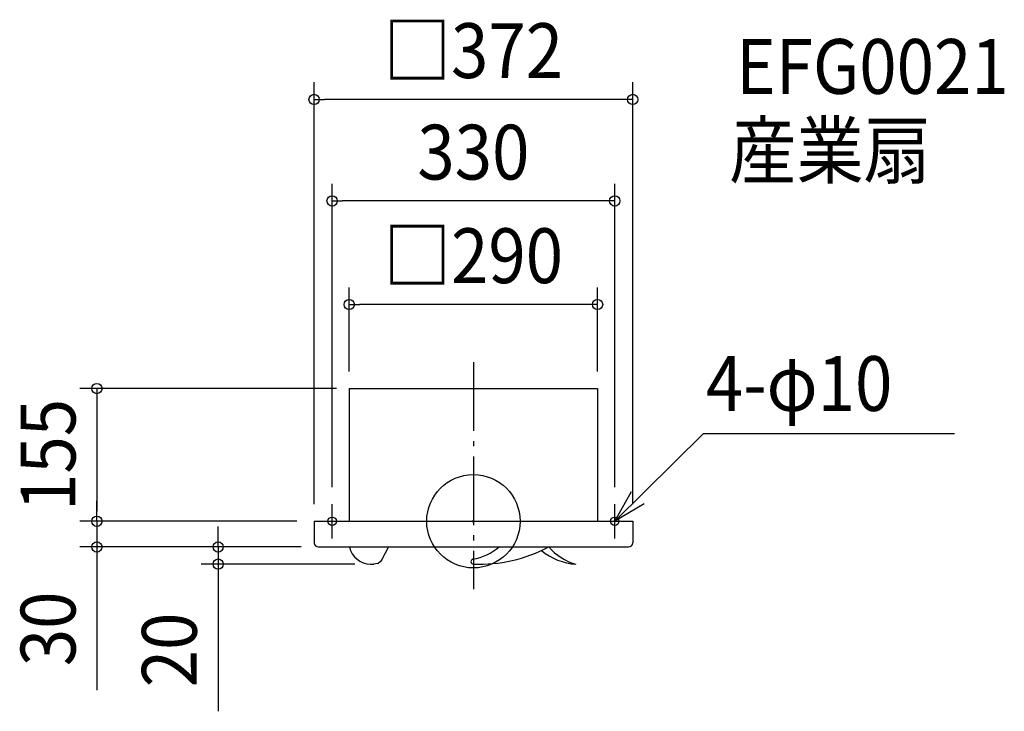
# Model space of a CAD drawing. Extents: x -530 to 620, y -222 to 586.
import ezdxf
from ezdxf.enums import TextEntityAlignment as Align

# ---------------------------------------------------------------- set-up
doc = ezdxf.new("R2010")
doc.units = 0
doc.header["$LTSCALE"] = 20
doc.header["$PDMODE"] = 3
doc.header["$PDSIZE"] = -2
doc.linetypes.add('DASHDOT', pattern=[5.5, 4, -0.6, 0.3, -0.6])
doc.layers.get('DEFPOINTS').update_dxf_attribs({"linetype": 'CONTINUOUS'})
for name, color, linetype in [('ARRANGE', 1, 'CONTINUOUS'), ('BASIS', 6, 'DASHDOT'), ('DETAIL', 5, 'CONTINUOUS'), ('ETC', 61, 'CONTINUOUS'), ('FIX', 11, 'CONTINUOUS'), ('NOTE', 4, 'CONTINUOUS'), ('OUTLINE', 3, 'CONTINUOUS'), ('SIZE', 30, 'CONTINUOUS')]:
    doc.layers.add(name, color=color, linetype=linetype)
doc.styles.get("Standard").update_dxf_attribs({"font": 'SIMPLEX.shx', "width": 0.9, "height": 64, "bigfont": 'BIGFONT.shx'})

msp = doc.modelspace()

# ---------------------------------------------------------------- linework, layer by layer
at = {"layer": 'ARRANGE', "color": 1, "linetype": 'CONTINUOUS'}
msp.add_circle((0, 0), 54.48276, dxfattribs=at)
msp.add_point((0, 0), dxfattribs=at)
at = {"layer": 'BASIS', "color": 6, "linetype": 'DASHDOT'}
msp.add_line((0, 185.647299), (0, -79.336863), dxfattribs=at)
at = {"layer": 'DEFPOINTS', "color": 30, "linetype": 'CONTINUOUS'}
for p in [(-186, 492.610711), (-165, 374.055346), (-145, 253.128874), (-145, 155), (-140, 155), (145, 155), (-165, 19.992929), (164.999995, 20), (-439.626375, 0), (-186, 0), (-186, 0), (-186, 0), (186, 0), (-439.626375, -30), (-181, -30), (-181, -30), (-298.038362, -50), (-118.246003, -50)]:
    msp.add_point(p, dxfattribs=at)
at = {"layer": 'DETAIL', "color": 5, "linetype": 'CONTINUOUS'}
for p, q in [((-145, 155), (145, 155)), ((-145, 155), (-145, 0)), ((145, 155), (145, 0)), ((-186, 0), (-186, -25)), ((-186, 0), (-141.500005, 0)), ((-141.500005, 0), (141.500005, 0)), ((141.500005, 0), (186, 0)), ((186, 0), (186, -25)), ((-181, -30), (181, -30)), ((-99.197579, -30), (-106.870692, -44.751822)), ((-106.870692, -44.751822), (-108.287476, -47.094887)), ((-120.163804, -50), (-118.246003, -50)), ((-118.246003, -50), (-116.26005, -50)), ((-111.478309, -49.322635), (-116.26005, -50)), ((-108.663611, -47.501064), (-110.872965, -49.080385))]:
    msp.add_line(p, q, dxfattribs=at)
for centre, radius, start, end in [((-181, -25), 5, 180, 270), ((-119.796249, -24.567388), 25.435267, 192.332572, 269.172014), ((-10.683784, 17.95747), 62.872737, 279.239045, 310.290947), ((6.807717, 123.366055), 173.499665, 267.751272, 297.876692), ((124.872083, 21.122928), 71.527872, 230.628594, 265.857582), ((138.833594, 14.920375), 67.888983, 221.427667, 253.634736), ((181, -25), 5, 270, 0), ((0.160856, -47.004316), 3, 104.481064, 266.926398), ((-111.670712, -47.964394), 1.3718, 278.062684, 305.558468), ((-109.461359, -46.385074), 1.3718, 305.558468, 328.839852)]:
    msp.add_arc(centre, radius, start, end, dxfattribs=at)
at = {"layer": 'FIX', "color": 11, "linetype": 'CONTINUOUS'}
for centre in [(-165.000005, -0.007071), (164.99999, 0)]:
    msp.add_circle(centre, 5, dxfattribs=at)
at = {"layer": 'NOTE', "color": 4, "linetype": 'CONTINUOUS'}
for p, q in [((164.999995, 0), (268.873133, 102.604013)), ((268.873133, 102.604013), (561.841053, 102.604013)), ((164.999995, 0), (184.668563, 34.830266)), ((-165, -20.007071), (-165, 19.992929)), ((199.448608, 20.329611), (164.999995, 0)), ((164.999995, -20), (164.999995, 20)), ((144.999995, 0), (184.999995, 0)), ((-185, -0.007071), (-145, -0.007071))]:
    msp.add_line(p, q, dxfattribs=at)
at = {"layer": 'OUTLINE', "color": 3, "linetype": 'CONTINUOUS'}
for p, q in [((-145, 155), (145, 155)), ((-145, 155), (-145, 0)), ((145, 155), (145, 0)), ((-186, 0), (-141.500005, 0)), ((-186, 0), (-186, -25)), ((-141.500005, 0), (141.500005, 0)), ((141.500005, 0), (186, 0)), ((186, 0), (186, -25)), ((-181, -30), (181, -30))]:
    msp.add_line(p, q, dxfattribs=at)
for centre, start, end in [((-181, -25), 180, 270), ((181, -25), 270, 0)]:
    msp.add_arc(centre, 5, start, end, dxfattribs=at)
at = {"layer": 'SIZE', "color": 30, "linetype": 'CONTINUOUS'}
for p, q in [((-186, 20), (-186, 512.610711)), ((186, 20), (186, 512.610711)), ((-186, 492.610711), (-174, 492.610711)), ((174, 492.610711), (-174, 492.610711)), ((186, 492.610711), (174, 492.610711)), ((-165, 39.992929), (-165, 394.055346)), ((164.999995, 40), (164.999995, 394.055346)), ((-165, 374.055346), (-153, 374.055346)), ((152.999995, 374.055346), (-153, 374.055346)), ((164.999995, 374.055346), (152.999995, 374.055346)), ((-145, 175), (-145, 273.128874)), ((145, 175), (145, 273.128874)), ((-145, 253.128874), (-133, 253.128874)), ((133, 253.128874), (-133, 253.128874)), ((145, 253.128874), (133, 253.128874)), ((-160, 155), (-459.626375, 155)), ((-439.626375, 155), (-439.626375, 143)), ((-439.626375, 143), (-439.626375, 12)), ((-439.626375, 12), (-439.626375, 24)), ((-439.626375, 0), (-439.626375, 12)), ((-439.626375, 0), (-439.626375, 12)), ((-206, 0), (-459.626375, 0)), ((-206, 0), (-459.626375, 0)), ((-439.626375, 0), (-439.626375, -30)), ((-298.038362, -18), (-298.038362, -6)), ((-298.038362, -30), (-298.038362, -18)), ((-201, -30), (-459.626375, -30)), ((-439.626375, -30), (-439.626375, -42)), ((-201, -30), (-318.038362, -30)), ((-298.038362, -30), (-298.038362, -50)), ((-439.626375, -42), (-439.626375, -197.257143)), ((-138.246003, -50), (-318.038362, -50)), ((-298.038362, -50), (-298.038362, -62)), ((-298.038362, -62), (-298.038362, -221.885714))]:
    msp.add_line(p, q, dxfattribs=at)
for centre in [(-186, 492.610711), (186, 492.610711), (-165, 374.055346), (164.999995, 374.055346), (-145, 253.128874), (145, 253.128874), (-439.626375, 155), (-439.626375, 0), (-439.626375, 0), (-439.626375, -30), (-298.038362, -30), (-298.038362, -50)]:
    msp.add_circle(centre, 6, dxfattribs=at)

# ---------------------------------------------------------------- texts
at = {"layer": 'ETC', "color": 61, "linetype": 'CONTINUOUS', "width": 0.9}
for s, p in [('EFG0021', (306.770241, 499.127805)), ('産業扇', (298.696763, 401.10908))]:
    msp.add_text(s, height=64, dxfattribs=at).set_placement(p)
at = {"layer": 'NOTE', "color": 4, "linetype": 'CONTINUOUS', "width": 0.9}
msp.add_text('4-φ10', height=64, dxfattribs=at).set_placement((271.405812, 128.87))
at = {"layer": 'SIZE', "color": 30, "linetype": 'CONTINUOUS', "width": 0.9}
for s, p in [('□372', (0, 517.610711)), ('330', (-0.000003, 399.055346)), ('□290', (0, 278.128874))]:
    msp.add_text(s, height=64, dxfattribs=at).set_placement(p, align=Align.CENTER)
for s, p in [('155', (-464.626375, 77.5)), ('30', (-464.626375, -125.628571)), ('20', (-323.038362, -150.257143))]:
    msp.add_text(s, height=64, rotation=90, dxfattribs=at).set_placement(p, align=Align.CENTER)

doc.saveas('drawing.dxf')
